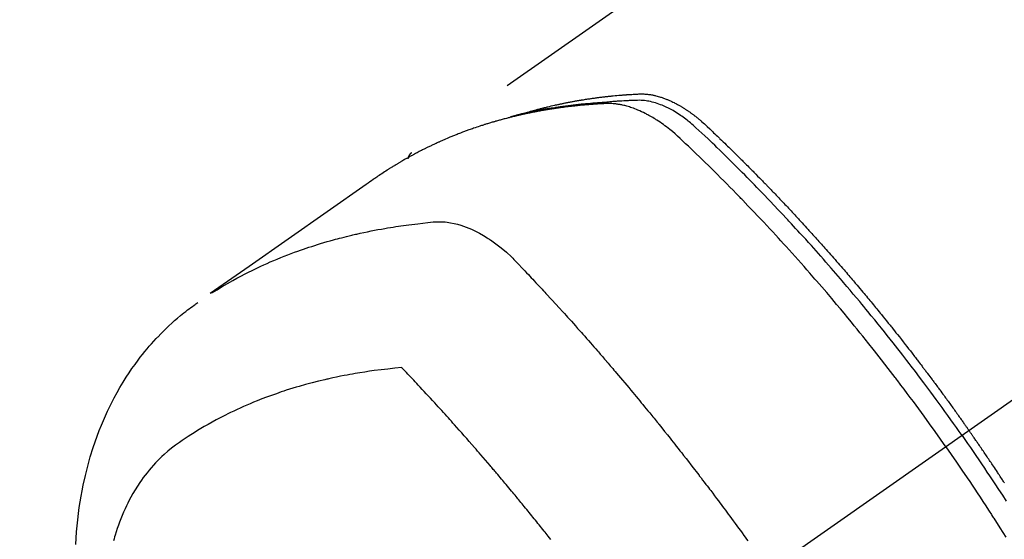
# Model space of a CAD drawing. Extents: x 163 to 26285, y -10810 to -2410.
# Drawn here: x 2512 to 2553, y -3673 to -3651 of the extents above; entities that cross this region are included whole.
import ezdxf

# ---------------------------------------------------------------- set-up
doc = ezdxf.new("R2010")
doc.units = 0
doc.header["$LTSCALE"] = 50
doc.header["$MEASUREMENT"] = 0
doc.linetypes.add('CENTER2', pattern=[1.125, 0.75, -0.125, 0.125, -0.125])
doc.linetypes.add('HIDDEN', pattern=[0.375, 0.25, -0.125])
doc.layers.add('150-機器', color=8, linetype='CONTINUOUS')

msp = doc.modelspace()

# ---------------------------------------------------------------- linework, layer by layer
at = {"layer": '150-機器', "color": 13, "linetype": 'CENTER2'}
msp.add_line((2755.571, -3525.626), (2511.553, -3696.489), dxfattribs=at)
at = {"layer": '150-機器', "color": 13, "linetype": 'HIDDEN'}
msp.add_line((2588.298, -3614.75), (2527.954, -3657.002), dxfattribs=at)
for points in [[(2532.702, -3655.333), (2532.766, -3655.312), (2532.83, -3655.292), (2532.895, -3655.272), (2532.959, -3655.252), (2533.014, -3655.237), (2533.069, -3655.221), (2533.124, -3655.206), (2533.178, -3655.192), (2533.201, -3655.185), (2533.224, -3655.179), (2533.247, -3655.173), (2533.27, -3655.167), (2533.306, -3655.157), (2533.343, -3655.148), (2533.38, -3655.138), (2533.417, -3655.128), (2533.449, -3655.12), (2533.481, -3655.112), (2533.513, -3655.103), (2533.546, -3655.095), (2533.583, -3655.086), (2533.62, -3655.077), (2533.657, -3655.068), (2533.694, -3655.059), (2533.759, -3655.044), (2533.824, -3655.028), (2533.889, -3655.013), (2533.955, -3654.998), (2533.982, -3654.991), (2534.01, -3654.985), (2534.038, -3654.979), (2534.066, -3654.973), (2534.095, -3654.967), (2534.123, -3654.961), (2534.151, -3654.954), (2534.179, -3654.948), (2534.208, -3654.943), (2534.236, -3654.937), (2534.265, -3654.931), (2534.293, -3654.925), (2534.312, -3654.921), (2534.331, -3654.917), (2534.35, -3654.913), (2534.368, -3654.909), (2534.406, -3654.901), (2534.444, -3654.894), (2534.482, -3654.887), (2534.52, -3654.88), (2534.548, -3654.874), (2534.577, -3654.868), (2534.605, -3654.862), (2534.634, -3654.857), (2534.672, -3654.85), (2534.71, -3654.843), (2534.748, -3654.836), (2534.786, -3654.829), (2534.815, -3654.824), (2534.844, -3654.819), (2534.872, -3654.814), (2534.901, -3654.809), (2534.93, -3654.804), (2534.958, -3654.799), (2534.987, -3654.794), (2535.016, -3654.789), (2535.035, -3654.786), (2535.055, -3654.782), (2535.074, -3654.779), (2535.094, -3654.776), (2535.113, -3654.773), (2535.132, -3654.77), (2535.151, -3654.767), (2535.17, -3654.764), (2535.218, -3654.756), (2535.267, -3654.748), (2535.315, -3654.741), (2535.363, -3654.733), (2535.402, -3654.727), (2535.44, -3654.722), (2535.479, -3654.716), (2535.518, -3654.71), (2535.557, -3654.705), (2535.596, -3654.699), (2535.635, -3654.694), (2535.674, -3654.688), (2535.698, -3654.685), (2535.723, -3654.682), (2535.747, -3654.679), (2535.772, -3654.676), (2535.816, -3654.671), (2535.859, -3654.665), (2535.903, -3654.66), (2535.947, -3654.654), (2535.986, -3654.649), (2536.026, -3654.645), (2536.065, -3654.64), (2536.104, -3654.635), (2536.134, -3654.632), (2536.163, -3654.629), (2536.193, -3654.626), (2536.222, -3654.623), (2536.252, -3654.619), (2536.281, -3654.616), (2536.311, -3654.613), (2536.341, -3654.61), (2536.361, -3654.608), (2536.38, -3654.606), (2536.4, -3654.604), (2536.42, -3654.602), (2536.499, -3654.595), (2536.579, -3654.587), (2536.658, -3654.58), (2536.738, -3654.573), (2536.767, -3654.571), (2536.797, -3654.569), (2536.827, -3654.566), (2536.857, -3654.564), (2536.887, -3654.562), (2536.917, -3654.559), (2536.947, -3654.557), (2536.977, -3654.554), (2536.997, -3654.553), (2537.017, -3654.552), (2537.037, -3654.55), (2537.057, -3654.549), (2537.107, -3654.546), (2537.157, -3654.543), (2537.207, -3654.54), (2537.258, -3654.537), (2537.308, -3654.534), (2537.358, -3654.531), (2537.409, -3654.528), (2537.459, -3654.526), (2537.501, -3654.524), (2537.542, -3654.522), (2537.583, -3654.521), (2537.624, -3654.521), (2537.665, -3654.522), (2537.706, -3654.523), (2537.746, -3654.526), (2537.787, -3654.529), (2537.826, -3654.533), (2537.864, -3654.537), (2537.903, -3654.542), (2537.942, -3654.547), (2537.982, -3654.553), (2538.022, -3654.56), (2538.062, -3654.567), (2538.102, -3654.575), (2538.13, -3654.581), (2538.158, -3654.588), (2538.186, -3654.594), (2538.214, -3654.601), (2538.262, -3654.614), (2538.309, -3654.626), (2538.357, -3654.64), (2538.404, -3654.654), (2538.436, -3654.665), (2538.468, -3654.675), (2538.5, -3654.686), (2538.532, -3654.698), (2538.567, -3654.711), (2538.603, -3654.724), (2538.638, -3654.738), (2538.673, -3654.752), (2538.699, -3654.762), (2538.725, -3654.773), (2538.751, -3654.784), (2538.777, -3654.795), (2538.826, -3654.817), (2538.875, -3654.84), (2538.924, -3654.863), (2538.973, -3654.887), (2539.008, -3654.905), (2539.044, -3654.924), (2539.08, -3654.943), (2539.115, -3654.962), (2539.145, -3654.978), (2539.175, -3654.995), (2539.204, -3655.011), (2539.233, -3655.028), (2539.253, -3655.04), (2539.273, -3655.052), (2539.292, -3655.064), (2539.312, -3655.076), (2539.335, -3655.09), (2539.358, -3655.104), (2539.381, -3655.118), (2539.403, -3655.132), (2539.423, -3655.145), (2539.443, -3655.157), (2539.462, -3655.17), (2539.482, -3655.183), (2539.505, -3655.199), (2539.528, -3655.214), (2539.55, -3655.23), (2539.573, -3655.246), (2539.596, -3655.262), (2539.619, -3655.278), (2539.643, -3655.294), (2539.666, -3655.31), (2539.685, -3655.324), (2539.705, -3655.338), (2539.724, -3655.353), (2539.744, -3655.367), (2539.766, -3655.384), (2539.789, -3655.401), (2539.811, -3655.418), (2539.834, -3655.436), (2539.863, -3655.458), (2539.892, -3655.481), (2539.92, -3655.504), (2539.949, -3655.527), (2539.971, -3655.545), (2539.993, -3655.563), (2540.015, -3655.582), (2540.037, -3655.6), (2540.059, -3655.619), (2540.081, -3655.638), (2540.103, -3655.656), (2540.125, -3655.675), (2540.24, -3655.778), (2540.353, -3655.883), (2540.465, -3655.99), (2540.577, -3656.097), (2540.63, -3656.147), (2540.683, -3656.198), (2540.736, -3656.249), (2540.789, -3656.299), (2540.816, -3656.325), (2540.843, -3656.35), (2540.869, -3656.376), (2540.896, -3656.401), (2540.962, -3656.465), (2541.028, -3656.529), (2541.094, -3656.593), (2541.16, -3656.657), (2541.213, -3656.709), (2541.266, -3656.76), (2541.319, -3656.812), (2541.372, -3656.863), (2541.425, -3656.915), (2541.477, -3656.967), (2541.53, -3657.019), (2541.583, -3657.071), (2541.622, -3657.11), (2541.662, -3657.149), (2541.701, -3657.188), (2541.741, -3657.227), (2541.78, -3657.266), (2541.82, -3657.305), (2541.859, -3657.344), (2541.898, -3657.384), (2541.951, -3657.436), (2542.003, -3657.489), (2542.056, -3657.541), (2542.109, -3657.594), (2542.122, -3657.607), (2542.135, -3657.62), (2542.148, -3657.633), (2542.161, -3657.646), (2542.2, -3657.686), (2542.24, -3657.726), (2542.279, -3657.766), (2542.318, -3657.806), (2542.396, -3657.885), (2542.474, -3657.965), (2542.553, -3658.045), (2542.631, -3658.124), (2542.67, -3658.164), (2542.709, -3658.204), (2542.748, -3658.244), (2542.787, -3658.284), (2542.813, -3658.311), (2542.839, -3658.338), (2542.865, -3658.365), (2542.891, -3658.392), (2542.917, -3658.418), (2542.943, -3658.445), (2542.969, -3658.472), (2542.995, -3658.499), (2543.034, -3658.54), (2543.073, -3658.58), (2543.112, -3658.621), (2543.151, -3658.661), (2543.203, -3658.716), (2543.254, -3658.77), (2543.306, -3658.824), (2543.357, -3658.878), (2543.409, -3658.933), (2543.461, -3658.987), (2543.513, -3659.042), (2543.565, -3659.096), (2543.616, -3659.151), (2543.668, -3659.205), (2543.719, -3659.26), (2543.77, -3659.315), (2543.822, -3659.37), (2543.873, -3659.425), (2543.924, -3659.479), (2543.975, -3659.534), (2544.026, -3659.59), (2544.077, -3659.645), (2544.129, -3659.7), (2544.18, -3659.755), (2544.218, -3659.797), (2544.256, -3659.839), (2544.295, -3659.88), (2544.333, -3659.922), (2544.396, -3659.991), (2544.46, -3660.061), (2544.523, -3660.13), (2544.587, -3660.199), (2544.625, -3660.241), (2544.663, -3660.283), (2544.701, -3660.325), (2544.739, -3660.367), (2544.79, -3660.423), (2544.841, -3660.479), (2544.891, -3660.535), (2544.942, -3660.591), (2544.992, -3660.648), (2545.043, -3660.704), (2545.093, -3660.76), (2545.143, -3660.817), (2545.194, -3660.873), (2545.244, -3660.93), (2545.294, -3660.986), (2545.344, -3661.043), (2545.407, -3661.114), (2545.469, -3661.185), (2545.532, -3661.256), (2545.595, -3661.327), (2545.657, -3661.399), (2545.72, -3661.47), (2545.782, -3661.541), (2545.844, -3661.613), (2545.906, -3661.684), (2545.969, -3661.756), (2546.031, -3661.828), (2546.092, -3661.899), (2546.142, -3661.957), (2546.192, -3662.015), (2546.241, -3662.073), (2546.291, -3662.13), (2546.34, -3662.189), (2546.39, -3662.247), (2546.44, -3662.305), (2546.489, -3662.363), (2546.526, -3662.407), (2546.563, -3662.45), (2546.6, -3662.494), (2546.637, -3662.537), (2546.698, -3662.61), (2546.76, -3662.683), (2546.821, -3662.756), (2546.882, -3662.829), (2546.931, -3662.888), (2546.98, -3662.946), (2547.029, -3663.005), (2547.077, -3663.064), (2547.126, -3663.123), (2547.175, -3663.181), (2547.223, -3663.24), (2547.272, -3663.299), (2547.321, -3663.358), (2547.369, -3663.416), (2547.418, -3663.475), (2547.466, -3663.534), (2547.514, -3663.593), (2547.563, -3663.653), (2547.611, -3663.712), (2547.659, -3663.771), (2547.731, -3663.86), (2547.803, -3663.949), (2547.875, -3664.038), (2547.947, -3664.128), (2547.983, -3664.172), (2548.019, -3664.217), (2548.055, -3664.261), (2548.091, -3664.306), (2548.15, -3664.381), (2548.21, -3664.456), (2548.269, -3664.531), (2548.329, -3664.606), (2548.411, -3664.711), (2548.494, -3664.816), (2548.577, -3664.921), (2548.66, -3665.027), (2548.73, -3665.117), (2548.801, -3665.208), (2548.872, -3665.299), (2548.942, -3665.39), (2548.978, -3665.436), (2549.013, -3665.481), (2549.048, -3665.527), (2549.083, -3665.573), (2549.113, -3665.611), (2549.142, -3665.65), (2549.172, -3665.688), (2549.201, -3665.727), (2549.242, -3665.78), (2549.282, -3665.833), (2549.323, -3665.886), (2549.363, -3665.939), (2549.386, -3665.97), (2549.41, -3666.001), (2549.433, -3666.032), (2549.457, -3666.062), (2549.48, -3666.093), (2549.503, -3666.123), (2549.527, -3666.154), (2549.55, -3666.185), (2549.561, -3666.2), (2549.573, -3666.216), (2549.584, -3666.231), (2549.595, -3666.246), (2549.641, -3666.308), (2549.687, -3666.37), (2549.734, -3666.431), (2549.78, -3666.492), (2549.803, -3666.523), (2549.826, -3666.554), (2549.849, -3666.585), (2549.872, -3666.615), (2549.906, -3666.661), (2549.941, -3666.708), (2549.975, -3666.754), (2550.01, -3666.8), (2550.033, -3666.831), (2550.055, -3666.862), (2550.078, -3666.893), (2550.101, -3666.924), (2550.147, -3666.985), (2550.192, -3667.047), (2550.237, -3667.109), (2550.282, -3667.17), (2550.316, -3667.217), (2550.35, -3667.264), (2550.384, -3667.31), (2550.418, -3667.357), (2550.452, -3667.403), (2550.486, -3667.45), (2550.519, -3667.497), (2550.553, -3667.543), (2550.587, -3667.59), (2550.621, -3667.636), (2550.655, -3667.683), (2550.689, -3667.73), (2550.722, -3667.776), (2550.756, -3667.823), (2550.789, -3667.87), (2550.822, -3667.917), (2550.856, -3667.964), (2550.889, -3668.011), (2550.922, -3668.057), (2550.956, -3668.104), (2550.978, -3668.135), (2551, -3668.167), (2551.022, -3668.198), (2551.045, -3668.229), (2551.069, -3668.264), (2551.094, -3668.298), (2551.118, -3668.333), (2551.143, -3668.368), (2551.157, -3668.388), (2551.171, -3668.408), (2551.186, -3668.428), (2551.2, -3668.449), (2551.217, -3668.472), (2551.233, -3668.496), (2551.25, -3668.519), (2551.266, -3668.543), (2551.283, -3668.566), (2551.299, -3668.589), (2551.316, -3668.613), (2551.332, -3668.636)], [(2550.361, -3669.316), (2550.134, -3668.994), (2549.906, -3668.674), (2549.677, -3668.353), (2549.447, -3668.034), (2549.335, -3667.881), (2549.223, -3667.728), (2549.111, -3667.575), (2548.998, -3667.422), (2548.868, -3667.248), (2548.738, -3667.074), (2548.608, -3666.901), (2548.477, -3666.727), (2548.445, -3666.684), (2548.412, -3666.641), (2548.379, -3666.598), (2548.347, -3666.555), (2548.318, -3666.517), (2548.29, -3666.48), (2548.261, -3666.443), (2548.232, -3666.406), (2547.947, -3666.035), (2547.66, -3665.666), (2547.372, -3665.299), (2547.081, -3664.932), (2547.031, -3664.869), (2546.98, -3664.806), (2546.93, -3664.743), (2546.879, -3664.68), (2546.76, -3664.533), (2546.641, -3664.386), (2546.522, -3664.239), (2546.402, -3664.093), (2546.248, -3663.905), (2546.094, -3663.718), (2545.939, -3663.532), (2545.783, -3663.346), (2545.575, -3663.099), (2545.366, -3662.853), (2545.156, -3662.607), (2544.945, -3662.363), (2544.875, -3662.282), (2544.804, -3662.201), (2544.734, -3662.12), (2544.663, -3662.039), (2544.54, -3661.898), (2544.416, -3661.757), (2544.292, -3661.616), (2544.167, -3661.476), (2544.042, -3661.336), (2543.917, -3661.197), (2543.792, -3661.058), (2543.666, -3660.919), (2543.559, -3660.801), (2543.451, -3660.682), (2543.343, -3660.564), (2543.234, -3660.446), (2543.108, -3660.309), (2542.981, -3660.173), (2542.854, -3660.036), (2542.726, -3659.9), (2542.508, -3659.668), (2542.289, -3659.437), (2542.069, -3659.207), (2541.848, -3658.977), (2541.811, -3658.94), (2541.774, -3658.902), (2541.737, -3658.864), (2541.7, -3658.826), (2541.571, -3658.694), (2541.442, -3658.562), (2541.312, -3658.43), (2541.182, -3658.298), (2541.052, -3658.167), (2540.922, -3658.036), (2540.792, -3657.906), (2540.661, -3657.776), (2540.605, -3657.721), (2540.548, -3657.665), (2540.492, -3657.609), (2540.436, -3657.554), (2540.249, -3657.371), (2540.061, -3657.188), (2539.872, -3657.006), (2539.684, -3656.824), (2539.571, -3656.716), (2539.457, -3656.608), (2539.344, -3656.5), (2539.229, -3656.394), (2539.121, -3656.295), (2539.012, -3656.199), (2538.901, -3656.103), (2538.789, -3656.01), (2538.723, -3655.958), (2538.657, -3655.907), (2538.59, -3655.856), (2538.522, -3655.806), (2538.455, -3655.759), (2538.388, -3655.713), (2538.32, -3655.668), (2538.252, -3655.623), (2538.223, -3655.604), (2538.193, -3655.585), (2538.163, -3655.566), (2538.133, -3655.548), (2538.079, -3655.514), (2538.024, -3655.482), (2537.968, -3655.451), (2537.913, -3655.42), (2537.875, -3655.399), (2537.837, -3655.379), (2537.799, -3655.359), (2537.76, -3655.34), (2537.686, -3655.303), (2537.61, -3655.267), (2537.534, -3655.232), (2537.457, -3655.199), (2537.395, -3655.174), (2537.333, -3655.149), (2537.27, -3655.126), (2537.206, -3655.103), (2537.153, -3655.086), (2537.1, -3655.069), (2537.047, -3655.052), (2536.993, -3655.037), (2536.949, -3655.025), (2536.904, -3655.014), (2536.86, -3655.003), (2536.815, -3654.993), (2536.779, -3654.985), (2536.743, -3654.978), (2536.707, -3654.971), (2536.671, -3654.965), (2536.636, -3654.959), (2536.6, -3654.953), (2536.565, -3654.948), (2536.53, -3654.944), (2536.476, -3654.938), (2536.423, -3654.933), (2536.369, -3654.929), (2536.315, -3654.926), (2536.274, -3654.925), (2536.233, -3654.924), (2536.192, -3654.924), (2536.151, -3654.925), (2536.119, -3654.926), (2536.086, -3654.928), (2536.053, -3654.929), (2536.021, -3654.931), (2535.985, -3654.933), (2535.948, -3654.935), (2535.912, -3654.937), (2535.876, -3654.939), (2535.833, -3654.942), (2535.79, -3654.944), (2535.747, -3654.947), (2535.705, -3654.95), (2535.669, -3654.952), (2535.633, -3654.954), (2535.597, -3654.957), (2535.561, -3654.96), (2535.526, -3654.962), (2535.49, -3654.965), (2535.454, -3654.968), (2535.419, -3654.971), (2535.383, -3654.974), (2535.348, -3654.976), (2535.312, -3654.979), (2535.276, -3654.982), (2535.241, -3654.985), (2535.205, -3654.988), (2535.17, -3654.991), (2535.135, -3654.994), (2535.089, -3654.999), (2535.044, -3655.003), (2534.999, -3655.008), (2534.954, -3655.012), (2534.915, -3655.016), (2534.875, -3655.021), (2534.836, -3655.025), (2534.796, -3655.029), (2534.761, -3655.033), (2534.726, -3655.037), (2534.69, -3655.041), (2534.655, -3655.045), (2534.592, -3655.052), (2534.529, -3655.059), (2534.466, -3655.067), (2534.403, -3655.075), (2534.383, -3655.078), (2534.362, -3655.081), (2534.341, -3655.084), (2534.32, -3655.086), (2534.278, -3655.092), (2534.237, -3655.098), (2534.195, -3655.104), (2534.153, -3655.109), (2534.119, -3655.114), (2534.084, -3655.119), (2534.049, -3655.123), (2534.015, -3655.128), (2533.987, -3655.133), (2533.96, -3655.137), (2533.932, -3655.141), (2533.905, -3655.146), (2533.87, -3655.151), (2533.836, -3655.156), (2533.801, -3655.162), (2533.766, -3655.167), (2533.739, -3655.171), (2533.712, -3655.176), (2533.684, -3655.18), (2533.657, -3655.185), (2533.63, -3655.189), (2533.602, -3655.194), (2533.575, -3655.199), (2533.547, -3655.204), (2533.527, -3655.207), (2533.506, -3655.21), (2533.486, -3655.214), (2533.465, -3655.217), (2533.424, -3655.224), (2533.383, -3655.232), (2533.342, -3655.239), (2533.301, -3655.247), (2533.274, -3655.252), (2533.247, -3655.257), (2533.22, -3655.263), (2533.193, -3655.268), (2533.159, -3655.274), (2533.125, -3655.281), (2533.091, -3655.287), (2533.057, -3655.293), (2533.03, -3655.299), (2533.003, -3655.304), (2532.977, -3655.31), (2532.95, -3655.315), (2532.909, -3655.324), (2532.869, -3655.332), (2532.828, -3655.34), (2532.788, -3655.349), (2532.761, -3655.354), (2532.734, -3655.36), (2532.707, -3655.366), (2532.68, -3655.372), (2532.64, -3655.38), (2532.6, -3655.389), (2532.561, -3655.398), (2532.521, -3655.407), (2532.487, -3655.415), (2532.454, -3655.423), (2532.421, -3655.431), (2532.388, -3655.438), (2532.361, -3655.444), (2532.335, -3655.451), (2532.308, -3655.457), (2532.281, -3655.463), (2532.242, -3655.473), (2532.202, -3655.482), (2532.162, -3655.492), (2532.122, -3655.502), (2532.09, -3655.511), (2532.057, -3655.519), (2532.024, -3655.527), (2531.991, -3655.536), (2531.945, -3655.548), (2531.899, -3655.56), (2531.853, -3655.572), (2531.807, -3655.584), (2531.768, -3655.595), (2531.729, -3655.606), (2531.69, -3655.616), (2531.651, -3655.627), (2531.612, -3655.638), (2531.573, -3655.648), (2531.534, -3655.659), (2531.495, -3655.67), (2531.469, -3655.678), (2531.443, -3655.686), (2531.417, -3655.694), (2531.391, -3655.701), (2531.353, -3655.713), (2531.314, -3655.724), (2531.276, -3655.736), (2531.237, -3655.747), (2531.198, -3655.759), (2531.16, -3655.771), (2531.121, -3655.783), (2531.083, -3655.795), (2531.057, -3655.803), (2531.031, -3655.811), (2531.006, -3655.819), (2530.98, -3655.827), (2530.942, -3655.84), (2530.904, -3655.852), (2530.866, -3655.865), (2530.828, -3655.877), (2530.764, -3655.898), (2530.701, -3655.919), (2530.637, -3655.94), (2530.574, -3655.962), (2530.524, -3655.979), (2530.474, -3655.997), (2530.423, -3656.015), (2530.373, -3656.033), (2530.336, -3656.047), (2530.299, -3656.06), (2530.261, -3656.074), (2530.224, -3656.088), (2530.187, -3656.102), (2530.149, -3656.116), (2530.112, -3656.13), (2530.074, -3656.144), (2530.025, -3656.163), (2529.976, -3656.182), (2529.926, -3656.202), (2529.877, -3656.221), (2529.84, -3656.236), (2529.803, -3656.25), (2529.766, -3656.265), (2529.729, -3656.28), (2529.692, -3656.295), (2529.655, -3656.31), (2529.619, -3656.325), (2529.582, -3656.34), (2529.521, -3656.366), (2529.461, -3656.391), (2529.4, -3656.418), (2529.34, -3656.444), (2529.292, -3656.465), (2529.243, -3656.486), (2529.195, -3656.508), (2529.147, -3656.529), (2529.123, -3656.54), (2529.099, -3656.55), (2529.075, -3656.561), (2529.051, -3656.572), (2529.003, -3656.594), (2528.955, -3656.616), (2528.908, -3656.638), (2528.861, -3656.66), (2528.837, -3656.672), (2528.813, -3656.683), (2528.789, -3656.694), (2528.766, -3656.706), (2528.73, -3656.723), (2528.695, -3656.74), (2528.66, -3656.757), (2528.624, -3656.775), (2528.601, -3656.786), (2528.577, -3656.797), (2528.554, -3656.809), (2528.531, -3656.82), (2528.496, -3656.838), (2528.46, -3656.855), (2528.425, -3656.873), (2528.39, -3656.891), (2528.344, -3656.915), (2528.297, -3656.939), (2528.251, -3656.963), (2528.205, -3656.988), (2528.17, -3657.006), (2528.136, -3657.025), (2528.101, -3657.043), (2528.066, -3657.062), (2528.044, -3657.074), (2528.021, -3657.086), (2527.998, -3657.099), (2527.975, -3657.111), (2527.952, -3657.124), (2527.929, -3657.136), (2527.906, -3657.148), (2527.883, -3657.161), (2527.869, -3657.169), (2527.856, -3657.176), (2527.842, -3657.184), (2527.829, -3657.192), (2527.797, -3657.21), (2527.765, -3657.228), (2527.733, -3657.246), (2527.701, -3657.264), (2527.667, -3657.283), (2527.633, -3657.303), (2527.599, -3657.322), (2527.565, -3657.342), (2527.543, -3657.355), (2527.52, -3657.368), (2527.498, -3657.382), (2527.476, -3657.395), (2527.453, -3657.408), (2527.431, -3657.421), (2527.408, -3657.435), (2527.386, -3657.448), (2527.364, -3657.461), (2527.341, -3657.475), (2527.319, -3657.489), (2527.296, -3657.502), (2527.285, -3657.509), (2527.274, -3657.516), (2527.263, -3657.523), (2527.252, -3657.53), (2527.219, -3657.55), (2527.186, -3657.571), (2527.153, -3657.591), (2527.12, -3657.612), (2527.098, -3657.626), (2527.076, -3657.64), (2527.054, -3657.654), (2527.032, -3657.668), (2527.01, -3657.681), (2526.988, -3657.695), (2526.966, -3657.709), (2526.944, -3657.723), (2526.89, -3657.758), (2526.835, -3657.794), (2526.781, -3657.83), (2526.727, -3657.866), (2526.673, -3657.902), (2526.619, -3657.939), (2526.565, -3657.976), (2526.512, -3658.013), (2526.476, -3658.038), (2526.439, -3658.063), (2526.403, -3658.088), (2526.367, -3658.113), (2526.294, -3658.163), (2526.221, -3658.214), (2526.148, -3658.266), (2526.076, -3658.317), (2524.442, -3659.463), (2522.808, -3660.608), (2521.173, -3661.752), (2519.537, -3662.895)], [(2551.038, -3668.842), (2550.921, -3668.676), (2550.804, -3668.51), (2550.686, -3668.344), (2550.568, -3668.178), (2550.445, -3668.007), (2550.322, -3667.836), (2550.198, -3667.665), (2550.074, -3667.494), (2549.958, -3667.336), (2549.842, -3667.178), (2549.726, -3667.021), (2549.61, -3666.863), (2549.435, -3666.63), (2549.26, -3666.397), (2549.084, -3666.165), (2548.907, -3665.933), (2548.819, -3665.818), (2548.731, -3665.704), (2548.642, -3665.589), (2548.553, -3665.475), (2548.452, -3665.345), (2548.351, -3665.214), (2548.249, -3665.085), (2548.147, -3664.955), (2548.026, -3664.802), (2547.904, -3664.649), (2547.783, -3664.496), (2547.661, -3664.344), (2547.52, -3664.169), (2547.378, -3663.994), (2547.236, -3663.82), (2547.094, -3663.646), (2547.008, -3663.542), (2546.922, -3663.438), (2546.837, -3663.334), (2546.751, -3663.231), (2546.617, -3663.07), (2546.482, -3662.91), (2546.347, -3662.75), (2546.212, -3662.59), (2546.144, -3662.51), (2546.076, -3662.43), (2546.008, -3662.351), (2545.94, -3662.271), (2545.843, -3662.158), (2545.746, -3662.045), (2545.648, -3661.932), (2545.551, -3661.82), (2545.443, -3661.696), (2545.335, -3661.573), (2545.227, -3661.45), (2545.118, -3661.327), (2545.02, -3661.216), (2544.921, -3661.105), (2544.822, -3660.994), (2544.723, -3660.883), (2544.605, -3660.751), (2544.486, -3660.618), (2544.366, -3660.486), (2544.246, -3660.355), (2544.156, -3660.257), (2544.066, -3660.158), (2543.976, -3660.06), (2543.885, -3659.963), (2543.835, -3659.908), (2543.784, -3659.854), (2543.734, -3659.8), (2543.684, -3659.746), (2543.512, -3659.563), (2543.34, -3659.38), (2543.168, -3659.198), (2542.995, -3659.016), (2542.883, -3658.9), (2542.771, -3658.783), (2542.658, -3658.667), (2542.546, -3658.551), (2542.444, -3658.445), (2542.341, -3658.34), (2542.239, -3658.235), (2542.136, -3658.13), (2542.033, -3658.026), (2541.93, -3657.921), (2541.827, -3657.817), (2541.724, -3657.712), (2541.6, -3657.588), (2541.477, -3657.464), (2541.352, -3657.34), (2541.228, -3657.216), (2541.114, -3657.103), (2540.999, -3656.991), (2540.885, -3656.878), (2540.77, -3656.766), (2540.677, -3656.674), (2540.583, -3656.582), (2540.489, -3656.491), (2540.394, -3656.401), (2540.267, -3656.284), (2540.139, -3656.169), (2540.01, -3656.054), (2539.881, -3655.938), (2539.826, -3655.887), (2539.77, -3655.836), (2539.714, -3655.786), (2539.657, -3655.736), (2539.611, -3655.697), (2539.565, -3655.659), (2539.518, -3655.622), (2539.471, -3655.585), (2539.415, -3655.543), (2539.359, -3655.501), (2539.302, -3655.46), (2539.245, -3655.421), (2539.141, -3655.352), (2539.036, -3655.286), (2538.928, -3655.223), (2538.819, -3655.164), (2538.733, -3655.119), (2538.646, -3655.077), (2538.558, -3655.038), (2538.468, -3655), (2538.4, -3654.973), (2538.331, -3654.948), (2538.262, -3654.924), (2538.192, -3654.901), (2538.124, -3654.881), (2538.056, -3654.863), (2537.987, -3654.847), (2537.917, -3654.832), (2537.857, -3654.82), (2537.796, -3654.81), (2537.734, -3654.802), (2537.673, -3654.796), (2537.595, -3654.792), (2537.516, -3654.791), (2537.438, -3654.793), (2537.36, -3654.795), (2537.323, -3654.796), (2537.286, -3654.798), (2537.25, -3654.799), (2537.213, -3654.8), (2537.171, -3654.802), (2537.129, -3654.803), (2537.087, -3654.805), (2537.045, -3654.806), (2536.957, -3654.81), (2536.869, -3654.815), (2536.781, -3654.82), (2536.693, -3654.825), (2536.656, -3654.827), (2536.62, -3654.829), (2536.584, -3654.832), (2536.548, -3654.834), (2536.498, -3654.837), (2536.449, -3654.841), (2536.4, -3654.845), (2536.35, -3654.849), (2536.287, -3654.856), (2536.224, -3654.864), (2536.161, -3654.871), (2536.098, -3654.878), (2536.049, -3654.881), (2536.001, -3654.884), (2535.952, -3654.887), (2535.904, -3654.889), (2535.87, -3654.891), (2535.836, -3654.894), (2535.802, -3654.896), (2535.769, -3654.899), (2535.668, -3654.906), (2535.567, -3654.914), (2535.467, -3654.922), (2535.366, -3654.931), (2535.314, -3654.935), (2535.261, -3654.94), (2535.209, -3654.945), (2535.156, -3654.95), (2535.118, -3654.954), (2535.08, -3654.958), (2535.042, -3654.962), (2535.004, -3654.966), (2534.966, -3654.971), (2534.928, -3654.975), (2534.891, -3654.979), (2534.853, -3654.983), (2534.801, -3654.989), (2534.749, -3654.996), (2534.697, -3655.002), (2534.645, -3655.008), (2534.588, -3655.015), (2534.532, -3655.023), (2534.475, -3655.03), (2534.419, -3655.038), (2534.381, -3655.043), (2534.344, -3655.048), (2534.306, -3655.054), (2534.269, -3655.059), (2534.231, -3655.064), (2534.194, -3655.069), (2534.157, -3655.074), (2534.119, -3655.08), (2534.082, -3655.085), (2534.045, -3655.091), (2534.008, -3655.096), (2533.97, -3655.102), (2533.896, -3655.114), (2533.822, -3655.125), (2533.747, -3655.137), (2533.673, -3655.148), (2533.645, -3655.153), (2533.617, -3655.158), (2533.589, -3655.162), (2533.562, -3655.167), (2533.515, -3655.174), (2533.469, -3655.182), (2533.423, -3655.19), (2533.376, -3655.198), (2533.326, -3655.207), (2533.275, -3655.216), (2533.224, -3655.226), (2533.174, -3655.235), (2533.114, -3655.246), (2533.055, -3655.258), (2532.995, -3655.27), (2532.936, -3655.282), (2532.909, -3655.288), (2532.882, -3655.294), (2532.855, -3655.299), (2532.828, -3655.305), (2532.774, -3655.317), (2532.72, -3655.329), (2532.666, -3655.342), (2532.612, -3655.354), (2532.572, -3655.364), (2532.531, -3655.374), (2532.491, -3655.384), (2532.451, -3655.394), (2532.424, -3655.401), (2532.398, -3655.408), (2532.371, -3655.415), (2532.344, -3655.423), (2532.287, -3655.438), (2532.231, -3655.455), (2532.174, -3655.471), (2532.117, -3655.488)], [(2527.966, -3656.994), (2527.964, -3656.995), (2527.962, -3656.997), (2527.96, -3656.998), (2527.958, -3656.999), (2527.957, -3657.001), (2527.954, -3657.002), (2527.953, -3657.003), (2527.951, -3657.005), (2527.949, -3657.006), (2527.947, -3657.007), (2527.946, -3657.009), (2527.944, -3657.01), (2527.943, -3657.012), (2527.94, -3657.013), (2527.939, -3657.014), (2527.937, -3657.016), (2527.936, -3657.018), (2527.933, -3657.019), (2527.932, -3657.02), (2527.931, -3657.022), (2527.929, -3657.024), (2527.927, -3657.025), (2527.926, -3657.027), (2527.924, -3657.028), (2527.923, -3657.03), (2527.92, -3657.032), (2527.919, -3657.033), (2527.918, -3657.035), (2527.916, -3657.036), (2527.915, -3657.038), (2527.913, -3657.04), (2527.911, -3657.042), (2527.91, -3657.043), (2527.909, -3657.045), (2527.906, -3657.047), (2527.905, -3657.049), (2527.904, -3657.05), (2527.903, -3657.052), (2527.901, -3657.053), (2527.899, -3657.055), (2527.898, -3657.057), (2527.896, -3657.059), (2527.895, -3657.061), (2527.894, -3657.063), (2527.892, -3657.064), (2527.891, -3657.066), (2527.89, -3657.068), (2527.888, -3657.069), (2527.887, -3657.071), (2527.885, -3657.074), (2527.884, -3657.076), (2527.882, -3657.077), (2527.881, -3657.079), (2527.88, -3657.081), (2527.879, -3657.083), (2527.878, -3657.085), (2527.876, -3657.087), (2527.875, -3657.088), (2527.874, -3657.09), (2527.873, -3657.092), (2527.871, -3657.094), (2527.87, -3657.096), (2527.869, -3657.098), (2527.867, -3657.101), (2527.866, -3657.103), (2527.865, -3657.105), (2527.864, -3657.107), (2527.863, -3657.109), (2527.862, -3657.111), (2527.861, -3657.113), (2527.86, -3657.114), (2527.859, -3657.116), (2527.858, -3657.118), (2527.856, -3657.121), (2527.855, -3657.123), (2527.854, -3657.125), (2527.853, -3657.128), (2527.852, -3657.13), (2527.851, -3657.132), (2527.85, -3657.134), (2527.849, -3657.135), (2527.848, -3657.137), (2527.848, -3657.14), (2527.847, -3657.142), (2527.845, -3657.144), (2527.844, -3657.146), (2527.844, -3657.149), (2527.843, -3657.151), (2527.842, -3657.153), (2527.841, -3657.155), (2527.84, -3657.158), (2527.839, -3657.16), (2527.838, -3657.161), (2527.838, -3657.164), (2527.837, -3657.166), (2527.836, -3657.169), (2527.835, -3657.171), (2527.834, -3657.173), (2527.833, -3657.176), (2527.832, -3657.178), (2527.832, -3657.18), (2527.831, -3657.182), (2527.831, -3657.185), (2527.83, -3657.187), (2527.83, -3657.189), (2527.829, -3657.191), (2527.828, -3657.194), (2527.827, -3657.196), (2527.827, -3657.199), (2527.825, -3657.201), (2527.826, -3657.203), (2527.825, -3657.205), (2527.824, -3657.208), (2527.824, -3657.211), (2527.823, -3657.212), (2527.822, -3657.215), (2527.823, -3657.217), (2527.821, -3657.219), (2527.821, -3657.222), (2527.821, -3657.225), (2527.819, -3657.227), (2527.82, -3657.229), (2527.819, -3657.232), (2527.818, -3657.234), (2527.818, -3657.237), (2527.818, -3657.239), (2527.818, -3657.242)], [(2519.609, -3662.864), (2519.826, -3662.731), (2520.043, -3662.6), (2520.261, -3662.471), (2520.482, -3662.345), (2520.653, -3662.25), (2520.826, -3662.158), (2520.999, -3662.068), (2521.174, -3661.979), (2521.261, -3661.936), (2521.347, -3661.894), (2521.435, -3661.851), (2521.522, -3661.81), (2521.654, -3661.748), (2521.787, -3661.687), (2521.921, -3661.627), (2522.055, -3661.568), (2522.2, -3661.505), (2522.346, -3661.444), (2522.493, -3661.384), (2522.64, -3661.325), (2522.782, -3661.27), (2522.925, -3661.215), (2523.068, -3661.162), (2523.211, -3661.11), (2523.325, -3661.07), (2523.439, -3661.03), (2523.554, -3660.991), (2523.668, -3660.952), (2523.791, -3660.912), (2523.914, -3660.872), (2524.038, -3660.834), (2524.161, -3660.796), (2524.297, -3660.755), (2524.433, -3660.715), (2524.569, -3660.676), (2524.706, -3660.638), (2524.789, -3660.615), (2524.873, -3660.593), (2524.957, -3660.571), (2525.04, -3660.549), (2525.147, -3660.522), (2525.253, -3660.495), (2525.36, -3660.469), (2525.467, -3660.443), (2525.518, -3660.431), (2525.57, -3660.419), (2525.622, -3660.407), (2525.674, -3660.395), (2525.824, -3660.362), (2525.974, -3660.329), (2526.125, -3660.298), (2526.275, -3660.268), (2526.42, -3660.239), (2526.565, -3660.212), (2526.71, -3660.185), (2526.855, -3660.16), (2526.971, -3660.14), (2527.087, -3660.121), (2527.203, -3660.103), (2527.319, -3660.085), (2527.424, -3660.069), (2527.529, -3660.054), (2527.634, -3660.038), (2527.74, -3660.024), (2527.862, -3660.008), (2527.984, -3659.993), (2528.107, -3659.978), (2528.23, -3659.962), (2528.444, -3659.934), (2528.659, -3659.908), (2528.874, -3659.889), (2529.09, -3659.879), (2529.185, -3659.88), (2529.28, -3659.884), (2529.374, -3659.891), (2529.469, -3659.9), (2529.611, -3659.922), (2529.753, -3659.95), (2529.893, -3659.985), (2530.032, -3660.026), (2530.146, -3660.064), (2530.259, -3660.105), (2530.371, -3660.15), (2530.482, -3660.198), (2530.651, -3660.279), (2530.818, -3660.365), (2530.981, -3660.458), (2531.141, -3660.556), (2531.176, -3660.577), (2531.21, -3660.599), (2531.244, -3660.622), (2531.277, -3660.644), (2531.508, -3660.805), (2531.733, -3660.975), (2531.948, -3661.156), (2532.153, -3661.348), (2532.209, -3661.405), (2532.264, -3661.462), (2532.318, -3661.519), (2532.373, -3661.577), (2532.4, -3661.606), (2532.428, -3661.635), (2532.455, -3661.663), (2532.483, -3661.692), (2532.503, -3661.714), (2532.524, -3661.735), (2532.544, -3661.757), (2532.565, -3661.778), (2532.64, -3661.858), (2532.716, -3661.937), (2532.791, -3662.016), (2532.866, -3662.096), (2532.928, -3662.161), (2532.99, -3662.227), (2533.051, -3662.292), (2533.113, -3662.358), (2533.186, -3662.435), (2533.252, -3662.506), (2533.331, -3662.59), (2533.44, -3662.708), (2533.474, -3662.745), (2533.504, -3662.778), (2533.522, -3662.798), (2533.522, -3662.797), (2533.516, -3662.791), (2533.509, -3662.783), (2533.501, -3662.774), (2533.495, -3662.767), (2533.491, -3662.763), (2533.515, -3662.789), (2533.556, -3662.834), (2533.603, -3662.885), (2533.848, -3663.153), (2534.018, -3663.338), (2534.156, -3663.489), (2534.309, -3663.657), (2534.377, -3663.732), (2534.444, -3663.806), (2534.512, -3663.881), (2534.579, -3663.956), (2534.667, -3664.054), (2534.754, -3664.152), (2534.842, -3664.25), (2534.93, -3664.349), (2534.984, -3664.409), (2535.038, -3664.47), (2535.091, -3664.53), (2535.145, -3664.591), (2535.226, -3664.682), (2535.307, -3664.773), (2535.387, -3664.865), (2535.467, -3664.956), (2535.54, -3665.041), (2535.614, -3665.125), (2535.687, -3665.21), (2535.761, -3665.294), (2535.801, -3665.34), (2535.841, -3665.386), (2535.881, -3665.432), (2535.921, -3665.478), (2535.968, -3665.532), (2536.014, -3665.586), (2536.061, -3665.641), (2536.107, -3665.695), (2536.121, -3665.711), (2536.134, -3665.726), (2536.147, -3665.742), (2536.161, -3665.757), (2536.207, -3665.812), (2536.254, -3665.866), (2536.3, -3665.92), (2536.347, -3665.974), (2536.4, -3666.036), (2536.453, -3666.099), (2536.506, -3666.161), (2536.559, -3666.224), (2536.645, -3666.325), (2536.731, -3666.427), (2536.816, -3666.528), (2536.902, -3666.63), (2536.988, -3666.732), (2537.073, -3666.834), (2537.159, -3666.937), (2537.244, -3667.039), (2537.317, -3667.126), (2537.389, -3667.213), (2537.461, -3667.3), (2537.533, -3667.387), (2537.566, -3667.427), (2537.599, -3667.467), (2537.631, -3667.507), (2537.664, -3667.546), (2537.736, -3667.634), (2537.808, -3667.722), (2537.879, -3667.809), (2537.951, -3667.897), (2537.997, -3667.953), (2538.042, -3668.009), (2538.088, -3668.064), (2538.133, -3668.12), (2538.178, -3668.176), (2538.224, -3668.233), (2538.269, -3668.289), (2538.315, -3668.345), (2538.321, -3668.353), (2538.328, -3668.361), (2538.334, -3668.369), (2538.341, -3668.377), (2538.458, -3668.521), (2538.574, -3668.667), (2538.69, -3668.812), (2538.806, -3668.958), (2538.87, -3669.039), (2538.934, -3669.12), (2538.998, -3669.201), (2539.062, -3669.282), (2539.139, -3669.38), (2539.216, -3669.478), (2539.293, -3669.575), (2539.37, -3669.673), (2539.472, -3669.804), (2539.574, -3669.935), (2539.676, -3670.066), (2539.777, -3670.197), (2539.834, -3670.271), (2539.891, -3670.345), (2539.948, -3670.419), (2540.005, -3670.493), (2540.012, -3670.502), (2540.018, -3670.51), (2540.024, -3670.518), (2540.03, -3670.526), (2540.1, -3670.616), (2540.169, -3670.707), (2540.238, -3670.799), (2540.307, -3670.89), (2540.357, -3670.956), (2540.408, -3671.022), (2540.458, -3671.088), (2540.508, -3671.154), (2540.59, -3671.262), (2540.671, -3671.37), (2540.752, -3671.479), (2540.833, -3671.587), (2540.889, -3671.662), (2540.946, -3671.737), (2541.002, -3671.812), (2541.058, -3671.887), (2541.12, -3671.971), (2541.182, -3672.054), (2541.244, -3672.138), (2541.305, -3672.222), (2541.379, -3672.322), (2541.453, -3672.423), (2541.527, -3672.524), (2541.601, -3672.625), (2541.675, -3672.726), (2541.749, -3672.827), (2541.822, -3672.928), (2541.896, -3673.03), (2541.95, -3673.106), (2542.005, -3673.182), (2542.06, -3673.258)], [(2513.899, -3673.41), (2513.915, -3673.148), (2513.935, -3672.886), (2513.958, -3672.628), (2513.985, -3672.37), (2514.016, -3672.113), (2514.051, -3671.856), (2514.087, -3671.622), (2514.127, -3671.388), (2514.169, -3671.156), (2514.216, -3670.924), (2514.304, -3670.524), (2514.403, -3670.128), (2514.513, -3669.734), (2514.633, -3669.343), (2514.713, -3669.105), (2514.797, -3668.869), (2514.886, -3668.635), (2514.979, -3668.402), (2515.102, -3668.111), (2515.233, -3667.823), (2515.37, -3667.539), (2515.515, -3667.258), (2515.633, -3667.04), (2515.756, -3666.824), (2515.884, -3666.612), (2516.016, -3666.402), (2516.135, -3666.218), (2516.259, -3666.038), (2516.385, -3665.859), (2516.515, -3665.683), (2516.607, -3665.562), (2516.701, -3665.443), (2516.796, -3665.325), (2516.893, -3665.208), (2516.985, -3665.099), (2517.079, -3664.992), (2517.174, -3664.886), (2517.271, -3664.781), (2517.29, -3664.76), (2517.31, -3664.74), (2517.329, -3664.719), (2517.349, -3664.699), (2517.461, -3664.582), (2517.574, -3664.467), (2517.689, -3664.354), (2517.806, -3664.242), (2517.924, -3664.132), (2518.043, -3664.024), (2518.165, -3663.918), (2518.288, -3663.815), (2518.361, -3663.754), (2518.436, -3663.695), (2518.51, -3663.637), (2518.586, -3663.579), (2518.654, -3663.528), (2518.723, -3663.478), (2518.792, -3663.428), (2518.862, -3663.379), (2518.901, -3663.352), (2518.94, -3663.325), (2518.979, -3663.298), (2519.018, -3663.272)], [(2527.559, -3665.993), (2527.271, -3666.023), (2526.982, -3666.054), (2526.694, -3666.087), (2526.406, -3666.123), (2526.207, -3666.151), (2526.009, -3666.181), (2525.81, -3666.213), (2525.612, -3666.246), (2525.498, -3666.266), (2525.384, -3666.287), (2525.269, -3666.308), (2525.155, -3666.33), (2524.995, -3666.361), (2524.834, -3666.394), (2524.673, -3666.428), (2524.513, -3666.463), (2524.47, -3666.473), (2524.427, -3666.482), (2524.384, -3666.492), (2524.341, -3666.502), (2524.072, -3666.568), (2523.803, -3666.636), (2523.535, -3666.707), (2523.267, -3666.782), (2523.131, -3666.822), (2522.995, -3666.863), (2522.859, -3666.905), (2522.723, -3666.948), (2522.619, -3666.982), (2522.515, -3667.017), (2522.411, -3667.052), (2522.308, -3667.088), (2522.104, -3667.16), (2521.9, -3667.235), (2521.698, -3667.311), (2521.497, -3667.39), (2521.355, -3667.448), (2521.214, -3667.507), (2521.074, -3667.567), (2520.934, -3667.628), (2520.796, -3667.69), (2520.659, -3667.753), (2520.522, -3667.817), (2520.385, -3667.883), (2520.277, -3667.935), (2520.17, -3667.989), (2520.063, -3668.043), (2519.957, -3668.098), (2519.786, -3668.189), (2519.617, -3668.281), (2519.449, -3668.375), (2519.282, -3668.471), (2519.143, -3668.554), (2519.004, -3668.637), (2518.867, -3668.723), (2518.73, -3668.809), (2518.607, -3668.888), (2518.486, -3668.968), (2518.365, -3669.05), (2518.245, -3669.133), (2518.081, -3669.251), (2517.92, -3669.374), (2517.763, -3669.502), (2517.609, -3669.634), (2517.516, -3669.719), (2517.425, -3669.806), (2517.335, -3669.896), (2517.248, -3669.987), (2517.155, -3670.087), (2517.064, -3670.19), (2516.976, -3670.294), (2516.89, -3670.401), (2516.81, -3670.503), (2516.732, -3670.607), (2516.656, -3670.712), (2516.582, -3670.818), (2516.483, -3670.968), (2516.388, -3671.121), (2516.296, -3671.276), (2516.209, -3671.433), (2516.145, -3671.553), (2516.083, -3671.674), (2516.024, -3671.796), (2515.966, -3671.919), (2515.905, -3672.056), (2515.847, -3672.193), (2515.791, -3672.332), (2515.738, -3672.471), (2515.689, -3672.606), (2515.642, -3672.741), (2515.597, -3672.878), (2515.554, -3673.015), (2515.531, -3673.095), (2515.507, -3673.175), (2515.485, -3673.255)], [(2533.805, -3673.201), (2533.749, -3673.13), (2533.693, -3673.059), (2533.651, -3673.006), (2533.609, -3672.953), (2533.567, -3672.9), (2533.525, -3672.847), (2533.473, -3672.782), (2533.422, -3672.718), (2533.37, -3672.653), (2533.318, -3672.588), (2533.267, -3672.524), (2533.215, -3672.46), (2533.163, -3672.396), (2533.112, -3672.331), (2533.06, -3672.267), (2533.008, -3672.203), (2532.956, -3672.139), (2532.904, -3672.075), (2532.852, -3672.011), (2532.8, -3671.947), (2532.748, -3671.883), (2532.696, -3671.819), (2532.648, -3671.761), (2532.601, -3671.704), (2532.553, -3671.646), (2532.506, -3671.588), (2532.468, -3671.542), (2532.43, -3671.496), (2532.392, -3671.449), (2532.354, -3671.403), (2532.307, -3671.346), (2532.26, -3671.288), (2532.212, -3671.231), (2532.164, -3671.173), (2532.107, -3671.104), (2532.05, -3671.036), (2531.992, -3670.967), (2531.935, -3670.898), (2531.887, -3670.841), (2531.839, -3670.784), (2531.791, -3670.726), (2531.743, -3670.669), (2531.69, -3670.607), (2531.638, -3670.544), (2531.585, -3670.482), (2531.532, -3670.419), (2531.498, -3670.38), (2531.465, -3670.34), (2531.431, -3670.301), (2531.398, -3670.261), (2531.364, -3670.222), (2531.33, -3670.182), (2531.296, -3670.142), (2531.262, -3670.103), (2531.166, -3669.99), (2531.07, -3669.877), (2530.973, -3669.765), (2530.876, -3669.652), (2530.809, -3669.574), (2530.741, -3669.496), (2530.673, -3669.418), (2530.605, -3669.339), (2530.498, -3669.217), (2530.392, -3669.095), (2530.285, -3668.973), (2530.178, -3668.851), (2530.075, -3668.735), (2529.973, -3668.62), (2529.871, -3668.504), (2529.768, -3668.389), (2529.704, -3668.318), (2529.641, -3668.247), (2529.577, -3668.175), (2529.514, -3668.104), (2529.445, -3668.028), (2529.376, -3667.952), (2529.308, -3667.876), (2529.239, -3667.8), (2529.165, -3667.719), (2529.091, -3667.638), (2529.018, -3667.558), (2528.944, -3667.477), (2528.856, -3667.38), (2528.767, -3667.283), (2528.678, -3667.187), (2528.59, -3667.091), (2528.506, -3667), (2528.422, -3666.909), (2528.337, -3666.819), (2528.253, -3666.728), (2528.189, -3666.66), (2528.125, -3666.591), (2528.061, -3666.522), (2527.997, -3666.454), (2527.952, -3666.407), (2527.907, -3666.359), (2527.863, -3666.312), (2527.818, -3666.265), (2527.763, -3666.207), (2527.709, -3666.149), (2527.654, -3666.092), (2527.599, -3666.034), (2527.589, -3666.024), (2527.579, -3666.014), (2527.569, -3666.003), (2527.559, -3665.993)], [(2552.815, -3670.828), (2552.795, -3670.796), (2552.774, -3670.764), (2552.752, -3670.731), (2552.731, -3670.699), (2552.7, -3670.651), (2552.668, -3670.603), (2552.637, -3670.555), (2552.605, -3670.506), (2552.584, -3670.474), (2552.563, -3670.442), (2552.541, -3670.41), (2552.52, -3670.378), (2552.478, -3670.315), (2552.435, -3670.251), (2552.393, -3670.187), (2552.35, -3670.124), (2552.318, -3670.076), (2552.286, -3670.028), (2552.254, -3669.98), (2552.221, -3669.933), (2552.189, -3669.885), (2552.157, -3669.837), (2552.125, -3669.789), (2552.093, -3669.742), (2552.06, -3669.694), (2552.028, -3669.646), (2551.996, -3669.598), (2551.964, -3669.551), (2551.931, -3669.503), (2551.899, -3669.456), (2551.866, -3669.408), (2551.833, -3669.361), (2551.801, -3669.313), (2551.768, -3669.266), (2551.736, -3669.219), (2551.703, -3669.172), (2551.681, -3669.14), (2551.66, -3669.108), (2551.638, -3669.077), (2551.616, -3669.045), (2551.592, -3669.01), (2551.568, -3668.975), (2551.544, -3668.941), (2551.519, -3668.906), (2551.505, -3668.885), (2551.491, -3668.865), (2551.477, -3668.845), (2551.463, -3668.824), (2551.447, -3668.801), (2551.43, -3668.777), (2551.414, -3668.753), (2551.397, -3668.73), (2551.381, -3668.706), (2551.365, -3668.683), (2551.348, -3668.659), (2551.332, -3668.636)], [(2551.038, -3668.842), (2551.154, -3669.009), (2551.27, -3669.176), (2551.386, -3669.343), (2551.501, -3669.51), (2551.62, -3669.685), (2551.738, -3669.859), (2551.857, -3670.034), (2551.974, -3670.209), (2552.083, -3670.372), (2552.192, -3670.534), (2552.301, -3670.697), (2552.409, -3670.861), (2552.569, -3671.104), (2552.727, -3671.349), (2552.885, -3671.594)], [(2550.361, -3669.316), (2550.585, -3669.639), (2550.809, -3669.963), (2551.032, -3670.288), (2551.253, -3670.613), (2551.359, -3670.771), (2551.464, -3670.928), (2551.57, -3671.086), (2551.674, -3671.245), (2551.794, -3671.426), (2551.912, -3671.608), (2552.031, -3671.789), (2552.149, -3671.971), (2552.179, -3672.017), (2552.208, -3672.062), (2552.237, -3672.108), (2552.267, -3672.153), (2552.292, -3672.193), (2552.317, -3672.232), (2552.343, -3672.272), (2552.368, -3672.311), (2552.618, -3672.706), (2552.867, -3673.102)]]:
    msp.add_lwpolyline(points, dxfattribs=at)

doc.saveas('drawing.dxf')
